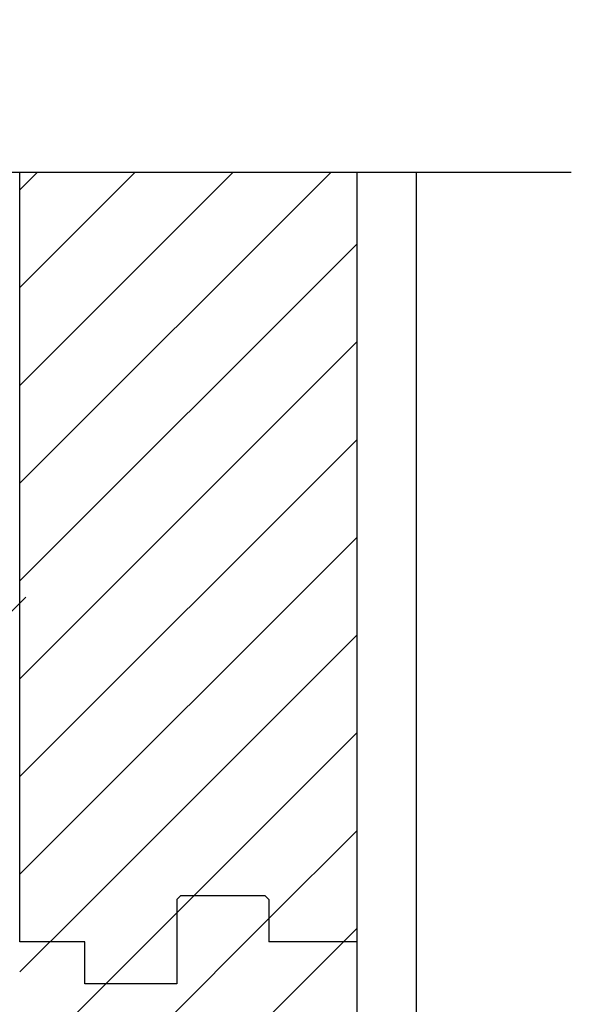
# Model space of a CAD drawing. Units: inches. Extents: x -24 to 88, y -8 to 105.
# Drawn here: x 42 to 46, y 71 to 79 of the extents above; entities that cross this region are included whole.
import ezdxf

# ---------------------------------------------------------------- set-up
doc = ezdxf.new("R2010")
doc.units = ezdxf.units.IN
doc.header["$MEASUREMENT"] = 0
doc.layers.add('Hatch Light', color=133, linetype='Continuous')
doc.layers.add('Notes', color=7, linetype='Continuous')

# ---------------------------------------------------------------- blocks, each defined once
blk = doc.blocks.new('6infixed')
h = blk.add_hatch()
h.set_pattern_fill('ANSI31', color=256, scale=4.5112)
h.paths.add_polyline_path([(-10.5539, -12.3422), (-10.5539, -11.9985), (-11.0842, -11.9985), (-11.0842, 4.0015), (-10.5539, 4.0015), (-10.5539, 3.6578), (-9.8039, 3.6578), (-9.8039, 4.3453), (-9.7727, 4.3765), (-9.0852, 4.3765), (-9.0539, 4.3453), (-9.0539, 4.0015), (-8.3342, 4.0015), (-8.3342, -11.9985), (-9.0539, -11.9985), (-9.0539, -11.6547), (-9.0852, -11.6235), (-9.7727, -11.6235), (-9.8039, -11.6547), (-9.8039, -12.3422)])
edge = h.paths.add_edge_path(flags=17)
edge.add_line((-8.3342, -11.9985), (-8.3539, -11.9985))
edge.add_line((-8.3342, 4.0015), (-8.3539, 4.0015))
at = {"color": 7, "linetype": 'Continuous', "lineweight": 25}
for p, q in [((-9.8039, 4.3453), (-9.7727, 4.3765)), ((-9.0852, 4.3765), (-9.7727, 4.3765)), ((-9.0852, 4.3765), (-9.0539, 4.3453)), ((-9.0539, 4.3453), (-9.0539, 4.0015)), ((-10.5539, 4.0015), (-11.0842, 4.0015)), ((-8.3342, 4.0015), (-8.3539, 4.0015))]:
    blk.add_line(p, q, dxfattribs=at)
for p, q in [((-9.8039, 4.3453), (-9.8039, 3.6578)), ((-10.5539, 3.6578), (-10.5539, 4.0015)), ((-8.3342, 4.0015), (-9.0539, 4.0015)), ((-8.3342, -11.9985), (-8.3342, 4.0015)), ((-9.8039, 3.6578), (-10.5539, 3.6578))]:
    blk.add_line(p, q)

msp = doc.modelspace()

# ---------------------------------------------------------------- hatches: boundary and pattern name
h = msp.add_hatch()
h.set_pattern_fill('DASH', color=141, scale=2, angle=45, style=0)
h.set_pattern_definition([(45, (-407.04937, -38.4721), (3e-17, 0.35355339), [0.25, -0.25])])
edge = h.paths.add_edge_path()
edge.add_line((38.65, 66.6811), (38.15, 66.6811))
edge.add_line((38.15, 66.6811), (38.15, 35.8514))
edge.add_arc((40.65, 35.8514), 2.5, 180, 270)
edge.add_line((40.65, 33.3514), (46.1833, 33.3514))
edge.add_line((46.1833, 33.3514), (46.1833, 33.8514))
edge.add_line((46.1833, 33.8514), (40.65, 33.8514))
edge.add_arc((40.65, 35.8514), 2, 180, 270, ccw=False)
edge.add_line((38.65, 35.8514), (38.65, 66.6811))
h.paths.add_polyline_path([(39.15, 76.9284), (38.65, 79.0035), (38.65, 71.9201), (38.65, 68.2302), (38.65, 39.4824), (39.15, 39.4824), (39.15, 68.4486)])
h = msp.add_hatch()
h.set_pattern_fill('ANSI31', color=256, scale=4.51117)
h.paths.add_polyline_path([(44.4791, 77.7598), (41.7291, 77.7598), (41.7291, 71.4824), (42.2594, 71.4824), (42.2594, 71.1387), (43.0094, 71.1387), (43.0094, 71.8262), (43.0407, 71.8574), (43.7282, 71.8574), (43.7594, 71.8262), (43.7594, 71.4824), (44.4594, 71.4824), (44.4791, 71.4824)])

# ---------------------------------------------------------------- linework, layer by layer
for p, q in [((39.9812, 77.7598), (46.2238, 77.7598)), ((41.7291, 71.4824), (41.7291, 77.7598)), ((44.4791, 71.4824), (44.4791, 77.7598)), ((43.0094, 71.8262), (43.0094, 71.1387)), ((42.2594, 71.1387), (42.2594, 71.4824)), ((44.4791, 71.4824), (43.7594, 71.4824)), ((43.0094, 71.1387), (42.2594, 71.1387))]:
    msp.add_line(p, q)
at = {"color": 7, "linetype": 'Continuous', "lineweight": 25}
for p, q in [((43.0094, 71.8262), (43.0407, 71.8574)), ((43.7282, 71.8574), (43.0407, 71.8574)), ((43.7282, 71.8574), (43.7594, 71.8262)), ((43.7594, 71.8262), (43.7594, 71.4824)), ((42.2594, 71.4824), (41.7291, 71.4824)), ((44.4791, 71.4824), (44.4594, 71.4824))]:
    msp.add_line(p, q, dxfattribs=at)
msp.add_lwpolyline([(44.9591, 77.7598), (44.9591, 42.4824)])
at = {"layer": 'Hatch Light'}
msp.add_line((41.5945, 74.1094), (41.7783, 74.2932), dxfattribs=at)

# ---------------------------------------------------------------- block references
at = {"layer": 'Notes'}
msp.add_blockref('6infixed', (52.8134, 67.4809), dxfattribs=at)

doc.saveas('drawing.dxf')
